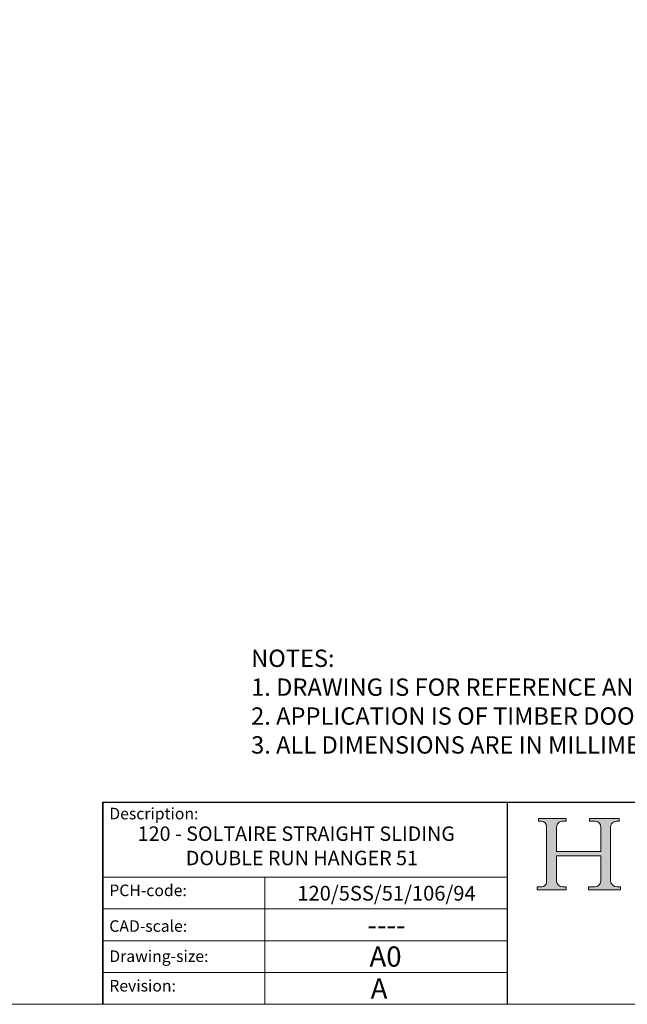
# Model space of a CAD drawing. Units: millimetres. Extents: x 732 to 1839, y 1165 to 1948.
# Drawn here: x 1635 to 1740, y 1165 to 1336 of the extents above; entities that cross this region are included whole.
import ezdxf

# ---------------------------------------------------------------- set-up
doc = ezdxf.new("R2010")
doc.units = ezdxf.units.MM
doc.header["$LTSCALE"] = 0.5
doc.linetypes.add('CONTINUOUS_ACAD', pattern=[0])
doc.layers.get('0').update_dxf_attribs({"lineweight": 0})
doc.layers.add('Border', color=7, linetype='Continuous', lineweight=0)
doc.layers.add('Notes', color=7, linetype='Continuous', lineweight=0)
doc.styles.get("Standard").update_dxf_attribs({"font": 'ARIAL.TTF'})

# ---------------------------------------------------------------- blocks, each defined once
blk = doc.blocks.new('Title Blocks ISO')
h = blk.add_hatch(color=256)
edge = h.paths.add_edge_path()
edge.add_line((85.12442361902842, 29.83952031839042), (90.12021436987985, 29.83952031839042))
edge.add_line((90.12021436987985, 29.83952031839042), (90.12021436987985, 30.31758642010827))
edge.add_line((90.12021436987985, 30.31758642010827), (89.57055771862743, 30.31758642010827))
edge.add_arc((89.57055771862744, 31.42300045759145), 1.105414037483174, 187.1935992801297, 270, ccw=False)
edge.add_line((88.47384473046571, 31.28457785877812), (88.47384473046571, 35.72725452681895))
edge.add_line((88.47384473046571, 35.72725452681895), (96.16057270764459, 35.72725452681895))
edge.add_line((96.16057270764459, 35.72725452681895), (96.16057270764459, 31.30896772538119))
edge.add_arc((94.99216056273015, 31.49643795118536), 1.183356254872823, 275.0002965615479, 350.8846571626673, ccw=False)
edge.add_line((95.09530295777266, 30.31758525797406), (93.99162909502387, 30.31758525797407))
edge.add_line((93.99162909502387, 30.31758525797407), (93.99162909502387, 29.83951915625621))
edge.add_line((93.99162909502387, 29.83951915625621), (99.53719586151921, 29.83951915625621))
edge.add_line((99.53719586151921, 29.83951915625621), (99.5371958615192, 30.31758525797407))
edge.add_line((99.5371958615192, 30.31758525797407), (98.9674855010898, 30.31758525797406))
edge.add_arc((98.9674855010898, 31.50824222299917), 1.190656965025106, 181.4776343176195, 270, ccw=False)
edge.add_line((97.77722446866589, 31.47753907892596), (97.77722446866588, 40.54104742202703))
edge.add_arc((98.9457575770492, 40.54104742202703), 1.168533108383337, 86.08926454031109, 180, ccw=False)
edge.add_line((99.02545413466942, 41.70685962135053), (99.32922171552744, 41.70685962135053))
edge.add_line((99.32922171552744, 41.70685962135053), (99.32922171552744, 42.14439631375073))
edge.add_line((99.32922171552744, 42.14439631375073), (94.18509592283648, 42.14439631375073))
edge.add_line((94.18509592283648, 42.14439631375073), (94.18509592283648, 41.70685962135053))
edge.add_line((94.18509592283648, 41.70685962135053), (95.06738178839349, 41.70685962135053))
edge.add_arc((95.06646109900245, 40.61274840008619), 1.094111608642142, 0, 89.9517858853174, ccw=False)
edge.add_line((96.16057270764458, 40.61274840008619), (96.16057270764459, 36.45263041054171))
edge.add_line((96.16057270764459, 36.45263041054171), (88.47384473046573, 36.45263041054172))
edge.add_line((88.47384473046573, 36.45263041054172), (88.47384473046571, 40.668399985546))
edge.add_arc((89.51257510724987, 40.668399985546), 1.038730376784162, 88.69180451568548, 180, ccw=False)
edge.add_line((89.53628966942384, 41.70685962135043), (90.12817817732348, 41.70685962135043))
edge.add_line((90.12817817732348, 41.70685962135043), (90.12817817732348, 42.14439631374835))
edge.add_line((90.12817817732348, 42.14439631374835), (85.3245838741066, 42.14439631374839))
edge.add_line((85.3245838741066, 42.14439631374839), (85.32458387410625, 41.70685962135043))
edge.add_line((85.32458387410625, 41.70685962135043), (85.89887128525436, 41.70685962135038))
edge.add_arc((85.78845899867551, 40.77781686597326), 0.935580736412567, 0, 83.22246050162357, ccw=False)
edge.add_line((86.72403973508807, 40.77781686597326), (86.72403973508808, 31.11571726131325))
edge.add_arc((85.89998462560148, 31.14206255560418), 0.8244761354959045, 270, 358.1688600767236, ccw=False)
edge.add_line((85.89998462560148, 30.31758642010828), (85.12442361902842, 30.31758642010828))
edge.add_line((85.12442361902842, 30.31758642010828), (85.12442361902842, 29.83952031839042))
at = {"color": 7, "linetype": 'CONTINUOUS_ACAD', "lineweight": 25}
for p, q in [((9.999999999999458, 10.00000000000001), (9.999999999999998, 45)), ((9.999999999999998, 45), (9.999999999999998, 10)), ((9.999999999999998, 45), (200, 45.00000000000023)), ((80, 10.00000000000009), (80, 45))]:
    blk.add_line(p, q, dxfattribs=at)
for p, q in [((85.3245838741066, 42.14439631374839), (85.32458387410625, 41.70685962135043)), ((90.12817817732348, 42.14439631374835), (85.3245838741066, 42.14439631374839)), ((85.32458387410625, 41.70685962135043), (85.89887128525436, 41.70685962135038)), ((89.53628966942384, 41.70685962135043), (90.12817817732348, 41.70685962135043)), ((90.12817817732348, 41.70685962135043), (90.12817817732348, 42.14439631374835)), ((94.18509592283648, 42.14439631375073), (94.18509592283648, 41.70685962135053)), ((99.32922171552744, 42.14439631375073), (94.18509592283648, 42.14439631375073)), ((94.18509592283648, 41.70685962135053), (95.06738178839349, 41.70685962135053)), ((99.02545413466942, 41.70685962135053), (99.32922171552744, 41.70685962135053)), ((99.32922171552744, 41.70685962135053), (99.32922171552744, 42.14439631375073)), ((86.72403973508807, 40.77781686597326), (86.72403973508808, 31.11571726131325)), ((88.47384473046573, 36.45263041054172), (88.47384473046571, 40.668399985546)), ((96.16057270764458, 40.61274840008619), (96.16057270764459, 36.45263041054171)), ((97.77722446866589, 31.47753907892596), (97.77722446866588, 40.54104742202703)), ((96.16057270764459, 36.45263041054171), (88.47384473046573, 36.45263041054172)), ((88.47384473046571, 35.72725452681895), (96.16057270764459, 35.72725452681895)), ((88.47384473046571, 31.28457785877812), (88.47384473046571, 35.72725452681895)), ((96.16057270764459, 35.72725452681895), (96.16057270764459, 31.30896772538119)), ((85.12442361902842, 30.31758642010828), (85.12442361902842, 29.83952031839042)), ((85.89998462560148, 30.31758642010828), (85.12442361902842, 30.31758642010828)), ((85.12442361902842, 29.83952031839042), (90.12021436987985, 29.83952031839042)), ((90.12021436987985, 30.31758642010827), (89.57055771862743, 30.31758642010827)), ((90.12021436987985, 29.83952031839042), (90.12021436987985, 30.31758642010827)), ((93.99162909502387, 30.31758525797407), (93.99162909502387, 29.83951915625621)), ((95.09530295777266, 30.31758525797406), (93.99162909502387, 30.31758525797407)), ((93.99162909502387, 29.83951915625621), (99.53719586151921, 29.83951915625621)), ((99.5371958615192, 30.31758525797407), (98.9674855010898, 30.31758525797406)), ((99.53719586151921, 29.83951915625621), (99.5371958615192, 30.31758525797407))]:
    blk.add_line(p, q)
at = {"color": 7, "linetype": 'CONTINUOUS_ACAD', "lineweight": 18}
for p, q in [((85.32458387410625, 41.70685962135043), (85.3245838741066, 42.14439631374839)), ((85.3245838741066, 42.14439631374839), (90.12817817732348, 42.14439631374835)), ((85.89887128525436, 41.70685962135038), (85.32458387410625, 41.70685962135043)), ((90.12817817732348, 41.70685962135043), (89.48886054507591, 41.70685962135043)), ((90.12817817732348, 42.14439631374835), (90.12817817732348, 41.70685962135043)), ((94.18509592283648, 41.70685962135053), (94.18509592283648, 42.14439631375073)), ((94.18509592283648, 42.14439631375073), (99.32922171552744, 42.14439631375073)), ((94.18509592283648, 41.70685962135053), (95.06738178839349, 41.70685962135053)), ((99.32922171552744, 41.70685962135053), (98.866061019429, 41.70685962135053)), ((99.32922171552744, 42.14439631375073), (99.32922171552744, 41.70685962135053)), ((86.72403973508807, 40.77781686597326), (86.72403973508808, 31.11571726131325)), ((88.47384473046573, 36.45263041054172), (88.47384473046571, 40.668399985546)), ((96.16057270764458, 40.61274840008619), (96.16057270764459, 36.45263041054171)), ((97.77722446866588, 40.54104742202703), (97.77722446866589, 31.47753907892596)), ((88.47384473046573, 36.45263041054172), (96.16057270764459, 36.45263041054171)), ((96.16057270764459, 35.72725452681895), (88.47384473046571, 35.72725452681895)), ((88.47384473046571, 31.28457785877812), (88.47384473046571, 35.72725452681895)), ((96.16057270764459, 35.72725452681895), (96.16057270764459, 31.30896772538119)), ((37.99999999999946, 9.999999999999876), (37.99999999999943, 32.00000000000004)), ((85.12442361902842, 29.83952031839042), (85.12442361902842, 30.31758642010828)), ((85.12442361902842, 30.31758642010828), (85.89998462560148, 30.31758642010828)), ((90.12021436987985, 29.83952031839042), (85.12442361902842, 29.83952031839042)), ((89.57055771862743, 30.31758642010827), (90.12021436987985, 30.31758642010827)), ((90.12021436987985, 30.31758642010827), (90.12021436987985, 29.83952031839042)), ((93.99162909502387, 29.83951915625621), (93.99162909502387, 30.31758525797407)), ((93.99162909502387, 30.31758525797407), (95.09530295777266, 30.31758525797406)), ((99.53719586151921, 29.83951915625621), (93.99162909502387, 29.83951915625621)), ((98.9674855010898, 30.31758525797406), (99.5371958615192, 30.31758525797407)), ((99.5371958615192, 30.31758525797407), (99.53719586151921, 29.83951915625621))]:
    blk.add_line(p, q, dxfattribs=at)
at = {"linetype": 'CONTINUOUS_ACAD', "lineweight": 18}
for p, q in [((9.999999999999083, 32.00000000000001), (79.99999999999909, 32.00000000000009)), ((9.99999999999931, 26.50000000000001), (79.9999999999994, 26.50000000000009)), ((9.999999999999536, 21.00000000000001), (79.99999999999955, 21.00000000000009)), ((9.999999999999764, 15.50000000000001), (80, 15.50000000000009))]:
    blk.add_line(p, q, dxfattribs=at)
for centre, radius, start, end in [((85.78845899867551, 40.77781686597326), 0.935580736412567, 0, 83.22246050162359), ((89.51257510724987, 40.668399985546), 1.038730376784162, 88.69180451568546, 180), ((95.06646109900245, 40.61274840008619), 1.094111608642142, 0, 89.95178588531743), ((98.9457575770492, 40.54104742202703), 1.168533108383337, 86.08926454031106, 180), ((85.89998462560148, 31.14206255560418), 0.8244761354959045, 270, 358.1688600767236), ((89.57055771862744, 31.42300045759145), 1.105414037483174, 187.1935992801297, 270), ((94.99216056273015, 31.49643795118536), 1.183356254872823, 275.0002965615479, 350.8846571626673), ((98.9674855010898, 31.50824222299917), 1.190656965025106, 181.4776343176195, 270)]:
    blk.add_arc(centre, radius, start, end)
at = {"color": 7, "linetype": 'CONTINUOUS_ACAD', "lineweight": 18}
for centre, radius, start, end in [((85.78845899867551, 40.77781686597326), 0.9355807364125672, 0, 83.22246050162359), ((89.51257510724987, 40.668399985546), 1.038730376784162, 88.69180451568546, 180), ((95.06646109900245, 40.61274840008619), 1.094111608642142, 0, 89.95178588531743), ((98.9457575770492, 40.54104742202703), 1.168533108383337, 86.08926454031106, 180), ((85.89998462560148, 31.14206255560418), 0.8244761354959045, 270, 358.1688600767236), ((89.57055771862744, 31.42300045759145), 1.105414037483174, 187.1935992801294, 270), ((94.99216056273015, 31.49643795118536), 1.183356254872823, 275.0002965615479, 350.8846571626673), ((98.9674855010898, 31.50824222299917), 1.190656965025106, 181.4776343176195, 270)]:
    blk.add_arc(centre, radius, start, end, dxfattribs=at)
at = {"color": 7, "char_height": 2.000000029802322, "attachment_point": 1}
for s, insert in [('{\\H1x;Description:}', (11.11781860394362, 44.00957782429384)), ('{\\H1x;PCH-code:}', (11.11781860394362, 30.72585574173113)), ('{\\fArial|b0|i0|c177|p34;\\H1x;CAD-scale:}', (11.11781860394362, 24.54451023365981)), ('{\\H1x;Drawing-size:}', (11.11781860394362, 19.32744992008431)), ('{\\H1x;Revision:}', (11.11781860394362, 14.21216108705923))]:
    blk.add_mtext(s, dxfattribs=dict(at, insert=insert))
at = {"color": 7}
for tag, p, height in [('DESCRIPTION?_001', (32.35983575619841, 36.42149296056246), 4.000000059604645), ('PCH_CODE?_001', (55.13637296139894, 27.5056804197301), 3.499999940395355), ('SCALE?_001', (55.79182020024634, 22.00043304200145), 3.499999940395355), ('DWG_SIZE?_001', (56.11746194745589, 16.51686691973581), 3.499999940395355), ('REVISION?_001', (57.3665310866681, 11.00278664623914), 3.499999940395355)]:
    blk.add_attdef(tag, p, '', height=height, dxfattribs=at)

msp = doc.modelspace()

# ---------------------------------------------------------------- linework, layer by layer
at = {"layer": 'Border', "lineweight": 0}
msp.add_lwpolyline([(1838.982647845211, 1165.387165880362), (1838.982647845211, 1947.921085880362), (732.2561038452113, 1947.921085880362), (732.2561038452113, 1165.387165880362)], close=True, dxfattribs=at)

# ---------------------------------------------------------------- block references
at = {"layer": 'Border', "ltscale": 10}
ref = msp.add_blockref('Title Blocks ISO', (1638.982647845211, 1155.387165880362), dxfattribs=at)
ref.add_attrib('DESCRIPTION?_001', '120 - SOLTAIRE STRAIGHT SLIDING', (1655.012678463901, 1193.674264331733), dxfattribs={"layer": '0', "color": 7, "height": 2.5})
ref.add_attrib('PCH_CODE?_001', '120/5SS/51/106/94', (1682.62667763024, 1183.338003160293), dxfattribs={"layer": '0', "color": 7, "height": 2.55})
ref.add_attrib('SCALE?_001', '----', (1694.732687691463, 1177.394761268763), dxfattribs={"layer": '0', "color": 7, "height": 3.499999940395355})
ref.add_attrib('DWG_SIZE?_001', 'A0', (1695.100109792668, 1171.904032800098), dxfattribs={"layer": '0', "color": 7, "height": 3.499999940395355})
ref.add_attrib('REVISION?_001', 'A', (1695.314447134328, 1166.389952526601), dxfattribs={"layer": '0', "color": 7, "height": 3.499999940395355})
ref.add_attrib('DESCRIPTION?_002', 'DOUBLE RUN HANGER 51', (1663.333790332933, 1189.463259329459), dxfattribs={"layer": '0', "color": 7, "height": 2.5})

# ---------------------------------------------------------------- texts
at = {"layer": 'Notes', "insert": (1674.628782269473, 1226.781511525246), "char_height": 3, "width": 164.3538655757384, "attachment_point": 1}
msp.add_mtext('NOTES:\\P1. DRAWING IS FOR REFERENCE AND SUBJECT TO CHANGE WITHOUT NOTICE.\\P2. APPLICATION IS OF TIMBER DOOR WEIGHT MAX 120Kg.\\P3. ALL DIMENSIONS ARE IN MILLIMETERS.', dxfattribs=at)

doc.saveas('drawing.dxf')
